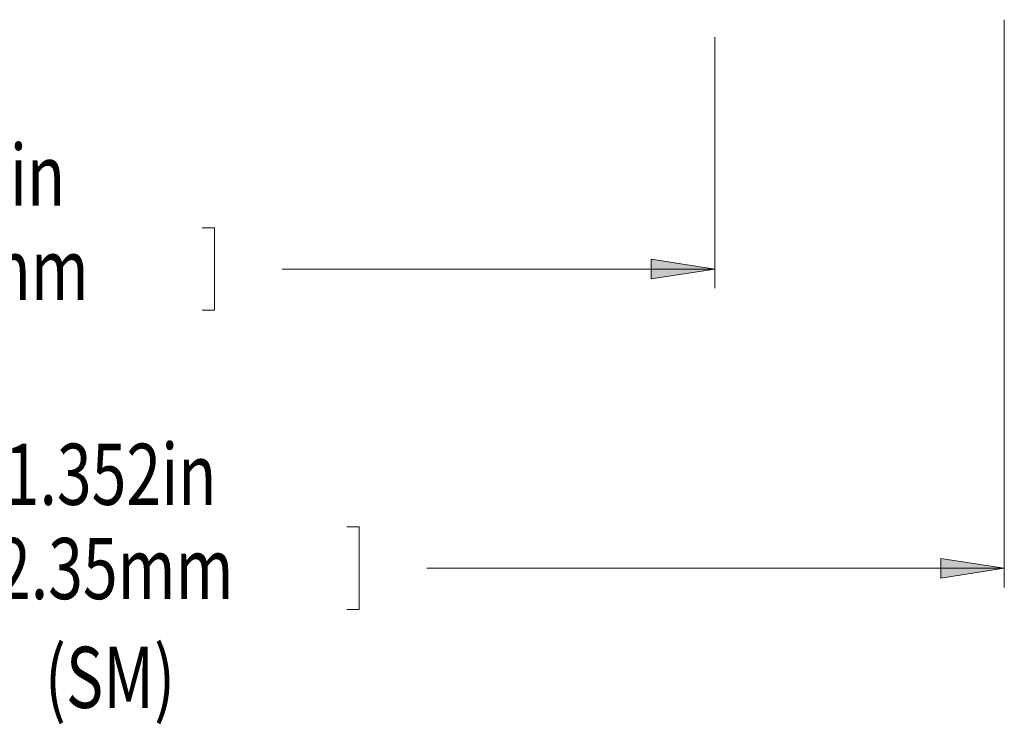
# Model space of a CAD drawing. Units: inches. Extents: x 0 to 208, y 68 to 229.
# Drawn here: x 162 to 181, y 100 to 114 of the extents above; entities that cross this region are included whole.
import ezdxf

# ---------------------------------------------------------------- set-up
doc = ezdxf.new("R2010")
doc.units = ezdxf.units.IN
doc.header["$MEASUREMENT"] = 0

# ---------------------------------------------------------------- blocks, each defined once
blk = doc.blocks.new('block 875')
at = {"true_color": 0xffffff}
h = blk.add_hatch(color=7, dxfattribs=at)
h.dxf.hatch_style = 2
h.paths.add_polyline_path([(175.513, 109.21), (174.244, 109.406), (174.244, 109.015)])
at = {"lineweight": 0}
blk.add_lwpolyline([(175.513, 109.21), (174.244, 109.406), (174.244, 109.015), (175.513, 109.21)], dxfattribs=at)
blk = doc.blocks.new('block 879')
at = {"lineweight": 0}
blk.add_lwpolyline([(165.527, 110.034), (165.527, 108.386)], dxfattribs=at)
blk = doc.blocks.new('block 880')
at = {"lineweight": 0}
blk.add_lwpolyline([(165.527, 108.386), (165.279, 108.386)], dxfattribs=at)
blk = doc.blocks.new('block 881')
at = {"lineweight": 0}
blk.add_lwpolyline([(165.527, 110.034), (165.279, 110.034)], dxfattribs=at)
blk = doc.blocks.new('block 883')
at = {"lineweight": 0}
blk.add_lwpolyline([(175.513, 113.84), (175.513, 108.826)], dxfattribs=at)
blk = doc.blocks.new('block 885')
at = {"lineweight": 0}
blk.add_lwpolyline([(175.513, 109.21), (166.879, 109.21)], dxfattribs=at)
blk = doc.blocks.new('block 886')
at = {"color": 7, "true_color": 0xffffff, "insert": (157.628, 110.475), "char_height": 1.22057, "attachment_point": 7}
blk.add_mtext('\\fMyriad Pro|b0|i0|c0|p34;\\W0.75;17.802in', dxfattribs=at)
blk = doc.blocks.new('block 888')
at = {"color": 7, "true_color": 0xffffff, "insert": (156.892, 108.594), "char_height": 1.22057, "attachment_point": 7}
blk.add_mtext('\\fMyriad Pro|b0|i0|c0|p34;\\W0.75;452.18mm', dxfattribs=at)
blk = doc.blocks.new('block 873')
for name in ['block 883', 'block 886', 'block 881', 'block 879', 'block 888', 'block 875', 'block 885', 'block 880']:
    blk.add_blockref(name, (0, 0))
blk = doc.blocks.new('block 938')
at = {"true_color": 0xffffff}
h = blk.add_hatch(color=7, dxfattribs=at)
h.dxf.hatch_style = 2
h.paths.add_polyline_path([(181.291, 103.24), (180.021, 103.435), (180.021, 103.044)])
at = {"lineweight": 0}
blk.add_lwpolyline([(181.291, 103.24), (180.021, 103.435), (180.021, 103.044), (181.291, 103.24)], dxfattribs=at)
blk = doc.blocks.new('block 942')
at = {"lineweight": 0}
blk.add_lwpolyline([(168.415, 104.064), (168.415, 102.415)], dxfattribs=at)
blk = doc.blocks.new('block 943')
at = {"lineweight": 0}
blk.add_lwpolyline([(168.415, 102.415), (168.168, 102.415)], dxfattribs=at)
blk = doc.blocks.new('block 944')
at = {"lineweight": 0}
blk.add_lwpolyline([(168.415, 104.064), (168.168, 104.064)], dxfattribs=at)
blk = doc.blocks.new('block 946')
at = {"lineweight": 0}
blk.add_lwpolyline([(181.291, 114.186), (181.291, 102.855)], dxfattribs=at)
blk = doc.blocks.new('block 948')
at = {"lineweight": 0}
blk.add_lwpolyline([(181.291, 103.24), (169.767, 103.24)], dxfattribs=at)
blk = doc.blocks.new('block 949')
at = {"color": 7, "true_color": 0xffffff, "insert": (160.648, 104.504), "char_height": 1.22057, "attachment_point": 7}
blk.add_mtext('\\fMyriad Pro|b0|i0|c0|p34;\\W0.75;21.352in', dxfattribs=at)
blk = doc.blocks.new('block 950')
at = {"color": 7, "true_color": 0xffffff, "insert": (162.14, 100.451), "char_height": 1.22057, "attachment_point": 7}
blk.add_mtext('\\fMyriad Pro|b0|i0|c0|p34;\\W0.75;(SM)', dxfattribs=at)
blk = doc.blocks.new('block 951')
at = {"color": 7, "true_color": 0xffffff, "insert": (159.781, 102.623), "char_height": 1.22057, "attachment_point": 7}
blk.add_mtext('\\fMyriad Pro|b0|i0|c0|p34;\\W0.75;542.35mm', dxfattribs=at)
blk = doc.blocks.new('block 936')
for name in ['block 946', 'block 949', 'block 944', 'block 942', 'block 951', 'block 938', 'block 948', 'block 943', 'block 950']:
    blk.add_blockref(name, (0, 0))

msp = doc.modelspace()

# ---------------------------------------------------------------- block references
for name in ['block 873', 'block 936']:
    msp.add_blockref(name, (0, 0))

doc.saveas('drawing.dxf')
